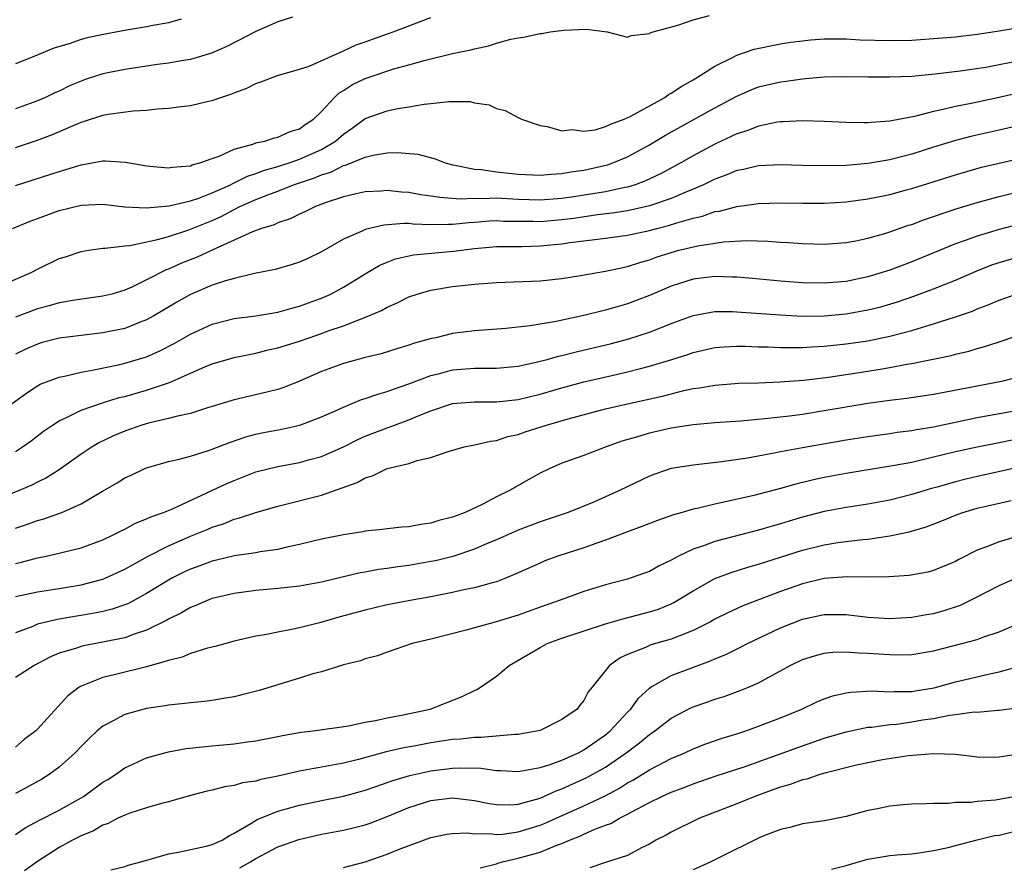
# Model space of a CAD drawing. Units: inches. Extents: x 2631000 to 2634000, y 1503000 to 1506000.
# Drawn here: x 2631433 to 2631523, y 1503771 to 1503848 of the extents above; entities that cross this region are included whole.
import ezdxf

# ---------------------------------------------------------------- set-up
doc = ezdxf.new("R2010")
doc.units = ezdxf.units.IN
doc.header["$MEASUREMENT"] = 0
doc.layers.add('LD26311503_2ft', color=4, linetype='Continuous')

msp = doc.modelspace()

# ---------------------------------------------------------------- linework, layer by layer
at = {"layer": 'LD26311503_2ft'}
for points, elevation in [([(2631433, 1503832.923), (2631437, 1503834.227), (2631437.615, 1503834.385), (2631439, 1503834.832), (2631439.156, 1503834.844), (2631441, 1503835.183), (2631441.192, 1503835.192), (2631443.063, 1503835.063), (2631445, 1503834.72), (2631445.29, 1503834.71), (2631447, 1503834.549), (2631447.375, 1503834.625), (2631449, 1503834.749), (2631449.172, 1503834.828), (2631449.86, 1503835), (2631451, 1503835.416), (2631451.628, 1503835.628), (2631453, 1503836.257), (2631454.72, 1503836.72), (2631455, 1503836.833), (2631455.802, 1503837), (2631456.71, 1503837.29), (2631457, 1503837.344), (2631458.132, 1503837.868), (2631459, 1503838.136), (2631459.493, 1503838.507), (2631460.261, 1503839), (2631461, 1503839.705), (2631462.185, 1503841), (2631462.6, 1503841.4), (2631463, 1503841.637), (2631463.831, 1503842.169), (2631465, 1503842.743), (2631467.603, 1503843.604), (2631469, 1503843.979), (2631470.386, 1503844.386), (2631473, 1503845.017), (2631474.654, 1503845.346), (2631475, 1503845.461), (2631476.275, 1503845.725), (2631477, 1503845.966), (2631478.325, 1503846.325), (2631479, 1503846.462), (2631479.495, 1503846.505), (2631481, 1503846.863), (2631481.145, 1503846.855), (2631481.91, 1503847), (2631483.167, 1503847.167), (2631485.237, 1503847.238), (2631487.147, 1503847), (2631489, 1503846.511), (2631489.344, 1503846.656), (2631491, 1503846.841), (2631491.087, 1503846.914), (2631491.346, 1503847), (2631493.61, 1503847.61), (2631495, 1503848.106), (2631496.499, 1503848.499)], 9090), ([(2631432.722, 1503829), (2631434.333, 1503829.667), (2631435, 1503829.916), (2631437, 1503830.635), (2631439, 1503831.136), (2631441, 1503831.211), (2631443, 1503830.976), (2631445, 1503830.878), (2631447.06, 1503831.061), (2631449, 1503831.516), (2631449.779, 1503831.779), (2631451, 1503832.261), (2631452.659, 1503833), (2631452.877, 1503833.123), (2631453, 1503833.163), (2631454.22, 1503833.78), (2631455, 1503834.018), (2631455.7, 1503834.3), (2631457, 1503834.662), (2631458.039, 1503835), (2631459, 1503835.34), (2631461, 1503836.245), (2631462.281, 1503837), (2631463, 1503837.639), (2631463.81, 1503838.19), (2631465, 1503839.06), (2631467, 1503839.773), (2631467.975, 1503839.975), (2631469, 1503840.135), (2631470.387, 1503840.387), (2631471, 1503840.442), (2631472.635, 1503840.635), (2631473, 1503840.619), (2631474.615, 1503840.615), (2631475, 1503840.499), (2631476.331, 1503840.331), (2631477, 1503839.98), (2631477.803, 1503839.803), (2631479, 1503839.15), (2631479.312, 1503839), (2631481, 1503838.412), (2631481.659, 1503838.341), (2631483, 1503837.944), (2631483.937, 1503838.063), (2631485, 1503837.91), (2631486.045, 1503838.045), (2631487, 1503838.327), (2631487.442, 1503838.558), (2631488.707, 1503839), (2631489.236, 1503839.236), (2631492.406, 1503841), (2631492.747, 1503841.253), (2631493, 1503841.377), (2631493.964, 1503842.036), (2631495, 1503842.608), (2631495.66, 1503843), (2631497, 1503843.867), (2631498.681, 1503844.681), (2631499, 1503844.855), (2631500.592, 1503845.408), (2631503, 1503845.897), (2631503.957, 1503846.043), (2631505, 1503846.189), (2631505.736, 1503846.263), (2631507, 1503846.356), (2631507.629, 1503846.371), (2631509, 1503846.352), (2631510.274, 1503846.274), (2631513, 1503846.194), (2631515, 1503846.251), (2631517, 1503846.388), (2631519, 1503846.56), (2631521, 1503846.784), (2631523, 1503847.083), (2631525.535, 1503847.535)], 9088), ([(2631458.332, 1503848.332), (2631457, 1503847.905), (2631455, 1503847.047), (2631452.325, 1503845.675), (2631450.945, 1503845.055), (2631449, 1503844.476), (2631448.382, 1503844.382), (2631447, 1503844.137), (2631446.007, 1503844.007), (2631443, 1503843.562), (2631441, 1503843.162), (2631439.373, 1503842.627), (2631439, 1503842.497), (2631437.953, 1503842.047), (2631437, 1503841.58), (2631436.594, 1503841.406), (2631435.732, 1503841), (2631435, 1503840.685), (2631433, 1503839.941)], 9094), ([(2631433, 1503836.41), (2631434.934, 1503837.065), (2631436.4, 1503837.6), (2631439, 1503838.722), (2631439.22, 1503838.78), (2631441, 1503839.388), (2631441.478, 1503839.479), (2631443.781, 1503839.781), (2631445, 1503839.837), (2631445.951, 1503839.951), (2631447, 1503840.004), (2631448.173, 1503840.173), (2631449, 1503840.25), (2631450.646, 1503840.646), (2631451, 1503840.717), (2631451.776, 1503841), (2631452.711, 1503841.289), (2631453, 1503841.429), (2631454.168, 1503841.832), (2631455, 1503842.276), (2631455.551, 1503842.449), (2631456.966, 1503843), (2631459, 1503843.574), (2631459.872, 1503843.872), (2631463, 1503845.264), (2631464.178, 1503845.822), (2631465, 1503846.097), (2631465.656, 1503846.344), (2631467.554, 1503847), (2631471, 1503848.315)], 9092), ([(2631448.167, 1503848.167), (2631447, 1503847.826), (2631445.581, 1503847.581), (2631445, 1503847.461), (2631443.162, 1503847.162), (2631441.199, 1503846.801), (2631439.554, 1503846.446), (2631439, 1503846.291), (2631437.915, 1503845.915), (2631436.497, 1503845.503), (2631434.784, 1503844.784), (2631433, 1503844.062)], 9096), ([(2631431.834, 1503823.834), (2631434.484, 1503825), (2631435, 1503825.284), (2631437, 1503826.237), (2631437.586, 1503826.414), (2631439, 1503826.88), (2631439.686, 1503827), (2631441, 1503827.198), (2631441.192, 1503827.192), (2631443, 1503827.416), (2631443.451, 1503827.451), (2631445.979, 1503827.979), (2631447, 1503828.276), (2631448.873, 1503828.873), (2631451, 1503829.738), (2631451.866, 1503830.134), (2631453, 1503830.734), (2631453.54, 1503831), (2631455, 1503831.648), (2631456.085, 1503832.085), (2631457, 1503832.422), (2631458.447, 1503833), (2631460.363, 1503833.637), (2631461, 1503833.91), (2631461.844, 1503834.156), (2631463, 1503834.75), (2631463.21, 1503834.79), (2631465, 1503835.535), (2631465.725, 1503835.725), (2631467, 1503835.917), (2631467.963, 1503835.963), (2631469.811, 1503835.811), (2631471.385, 1503835.385), (2631472.324, 1503835), (2631473, 1503834.826), (2631473.192, 1503834.808), (2631475, 1503834.422), (2631475.611, 1503834.389), (2631477, 1503834.181), (2631479, 1503833.982), (2631481, 1503833.893), (2631482.014, 1503833.986), (2631483, 1503834.031), (2631483.815, 1503834.185), (2631485, 1503834.337), (2631487.17, 1503834.83), (2631487.66, 1503835), (2631489, 1503835.566), (2631491, 1503836.645), (2631492.472, 1503837.528), (2631497, 1503840.054), (2631499, 1503841.112), (2631500.312, 1503841.688), (2631501, 1503841.953), (2631503, 1503842.438), (2631503.509, 1503842.49), (2631505, 1503842.709), (2631505.281, 1503842.718), (2631507, 1503842.87), (2631509, 1503842.923), (2631511, 1503842.884), (2631513, 1503842.868), (2631515, 1503842.956), (2631517.151, 1503843.151), (2631519.425, 1503843.426), (2631521.777, 1503843.777), (2631523, 1503843.999), (2631524.247, 1503844.247)], 9086), ([(2631525, 1503841.445), (2631523, 1503840.976), (2631520.447, 1503840.447), (2631519, 1503840.172), (2631517.89, 1503839.89), (2631517, 1503839.719), (2631515.257, 1503839.257), (2631513.146, 1503838.854), (2631513, 1503838.813), (2631511.29, 1503838.71), (2631511, 1503838.668), (2631510.66, 1503838.66), (2631509, 1503838.711), (2631507, 1503838.803), (2631505, 1503838.847), (2631503.241, 1503838.759), (2631503, 1503838.763), (2631502.729, 1503838.729), (2631501, 1503838.381), (2631500.019, 1503837.981), (2631499, 1503837.668), (2631498.557, 1503837.444), (2631497, 1503836.725), (2631495, 1503835.652), (2631493.878, 1503835), (2631492.004, 1503833.996), (2631490.644, 1503833.356), (2631489.698, 1503833), (2631489, 1503832.789), (2631488.748, 1503832.748), (2631487, 1503832.368), (2631483.862, 1503831.862), (2631483, 1503831.739), (2631481, 1503831.576), (2631479, 1503831.657), (2631477, 1503831.779), (2631475.723, 1503831.722), (2631475, 1503831.751), (2631473.684, 1503831.684), (2631471.82, 1503831.82), (2631471, 1503831.963), (2631470.087, 1503832.087), (2631469, 1503832.303), (2631468.329, 1503832.329), (2631467, 1503832.465), (2631466.414, 1503832.414), (2631465, 1503832.347), (2631464.168, 1503832.168), (2631463, 1503831.897), (2631461.337, 1503831.337), (2631460.437, 1503831), (2631459.487, 1503830.513), (2631459, 1503830.301), (2631458.133, 1503829.867), (2631457, 1503829.502), (2631456.667, 1503829.333), (2631455.523, 1503829), (2631454.699, 1503828.699), (2631451.041, 1503827.041), (2631449.622, 1503826.378), (2631448.184, 1503825.816), (2631447, 1503825.28), (2631446.788, 1503825.212), (2631445, 1503824.298), (2631443.638, 1503823.637), (2631443, 1503823.357), (2631441.816, 1503823), (2631441, 1503822.791), (2631438.432, 1503822.432), (2631437, 1503822.188), (2631436.083, 1503821.917), (2631435, 1503821.644), (2631433, 1503820.876)], 9084), ([(2631525, 1503838.45), (2631523, 1503837.987), (2631520.548, 1503837.451), (2631519, 1503837.055), (2631517, 1503836.446), (2631515, 1503835.807), (2631513, 1503835.283), (2631511, 1503834.941), (2631509, 1503834.776), (2631507, 1503834.725), (2631505, 1503834.765), (2631503, 1503834.836), (2631501, 1503834.745), (2631499.598, 1503834.402), (2631499, 1503834.293), (2631498.098, 1503833.902), (2631497, 1503833.511), (2631495.965, 1503833), (2631495, 1503832.59), (2631494.323, 1503832.323), (2631493, 1503831.746), (2631491, 1503831.059), (2631489, 1503830.614), (2631487.609, 1503830.391), (2631486.243, 1503830.243), (2631484.077, 1503829.923), (2631483, 1503829.782), (2631481, 1503829.606), (2631480.369, 1503829.631), (2631477.649, 1503829.649), (2631477, 1503829.684), (2631476.344, 1503829.656), (2631475, 1503829.54), (2631474.484, 1503829.516), (2631473, 1503829.35), (2631472.624, 1503829.376), (2631471, 1503829.348), (2631469.389, 1503829.389), (2631469, 1503829.441), (2631468.541, 1503829.459), (2631466.69, 1503829.31), (2631465, 1503828.898), (2631464.79, 1503828.79), (2631463, 1503828.012), (2631461, 1503826.868), (2631459.738, 1503826.262), (2631459, 1503825.927), (2631458.308, 1503825.692), (2631456.759, 1503825.241), (2631454.867, 1503824.867), (2631453, 1503824.428), (2631452.206, 1503824.206), (2631451, 1503823.795), (2631449, 1503822.961), (2631447.747, 1503822.253), (2631445.659, 1503821), (2631445, 1503820.621), (2631444.41, 1503820.41), (2631443, 1503819.851), (2631441, 1503819.458), (2631439, 1503819.216), (2631437, 1503818.943), (2631435.45, 1503818.55), (2631435, 1503818.422), (2631434.015, 1503817.985), (2631433, 1503817.481)], 9082), ([(2631431, 1503811.747), (2631434.044, 1503813.956), (2631435, 1503814.58), (2631435.267, 1503814.733), (2631437, 1503815.401), (2631437.491, 1503815.491), (2631439, 1503815.858), (2631440.025, 1503816.025), (2631442.551, 1503816.551), (2631443, 1503816.658), (2631445, 1503817.251), (2631446.217, 1503817.784), (2631447.529, 1503818.471), (2631449, 1503819.332), (2631451, 1503820.235), (2631453, 1503820.746), (2631455, 1503821.015), (2631457, 1503821.336), (2631458.294, 1503821.706), (2631459, 1503821.874), (2631459.81, 1503822.19), (2631461, 1503822.619), (2631461.855, 1503823), (2631463, 1503823.615), (2631465, 1503824.851), (2631466.346, 1503825.654), (2631467, 1503825.927), (2631467.775, 1503826.225), (2631469.413, 1503826.587), (2631473.064, 1503826.936), (2631475, 1503827.163), (2631477, 1503827.335), (2631479.362, 1503827.361), (2631481, 1503827.405), (2631483, 1503827.601), (2631483.717, 1503827.717), (2631486.004, 1503828.004), (2631487, 1503828.108), (2631489, 1503828.384), (2631491, 1503828.81), (2631491.679, 1503829), (2631492.74, 1503829.26), (2631493.518, 1503829.518), (2631495, 1503829.939), (2631495.867, 1503830.133), (2631497, 1503830.539), (2631497.404, 1503830.596), (2631499, 1503831.023), (2631501, 1503831.29), (2631503, 1503831.338), (2631505, 1503831.304), (2631507, 1503831.312), (2631509, 1503831.433), (2631511, 1503831.706), (2631513, 1503832.123), (2631514.542, 1503832.542), (2631515, 1503832.67), (2631519, 1503833.923), (2631521.402, 1503834.598), (2631523.011, 1503834.99), (2631525, 1503835.449)], 9080), ([(2631433, 1503808.594), (2631433.639, 1503809), (2631434.43, 1503809.57), (2631435.566, 1503810.434), (2631436.376, 1503811), (2631437, 1503811.402), (2631437.716, 1503811.716), (2631439, 1503812.367), (2631440.949, 1503813.051), (2631442.489, 1503813.511), (2631443, 1503813.629), (2631445, 1503814.194), (2631446.815, 1503814.815), (2631447.103, 1503814.897), (2631450.335, 1503816.335), (2631451, 1503816.608), (2631453, 1503817.198), (2631455, 1503817.597), (2631456.12, 1503817.88), (2631457, 1503818.064), (2631457.703, 1503818.297), (2631459, 1503818.685), (2631459.864, 1503819), (2631461, 1503819.387), (2631461.62, 1503819.62), (2631463, 1503820.095), (2631465.332, 1503821), (2631466.498, 1503821.502), (2631467, 1503821.808), (2631467.849, 1503822.151), (2631469, 1503822.745), (2631469.764, 1503823), (2631471, 1503823.346), (2631473, 1503823.673), (2631475, 1503823.897), (2631477, 1503824.05), (2631481, 1503824.204), (2631483, 1503824.421), (2631484.683, 1503824.683), (2631487, 1503825.078), (2631488.569, 1503825.431), (2631489, 1503825.505), (2631490.118, 1503825.882), (2631491, 1503826.12), (2631491.636, 1503826.364), (2631493, 1503826.806), (2631493.7, 1503827), (2631495.423, 1503827.423), (2631497.784, 1503827.784), (2631499.891, 1503827.891), (2631501.841, 1503827.841), (2631503, 1503827.746), (2631503.72, 1503827.72), (2631505, 1503827.623), (2631507, 1503827.573), (2631509, 1503827.716), (2631509.876, 1503827.876), (2631511, 1503828.114), (2631512.553, 1503828.553), (2631513, 1503828.693), (2631514.713, 1503829.287), (2631515, 1503829.372), (2631516.18, 1503829.82), (2631519.175, 1503830.824), (2631521, 1503831.371), (2631523, 1503831.925), (2631527, 1503832.932)], 9078), ([(2631525, 1503829.419), (2631523, 1503828.899), (2631521, 1503828.306), (2631519.891, 1503827.891), (2631519, 1503827.586), (2631515, 1503825.946), (2631513, 1503825.196), (2631511, 1503824.571), (2631509, 1503824.152), (2631507, 1503823.983), (2631505, 1503824.028), (2631503, 1503824.184), (2631500.425, 1503824.425), (2631499, 1503824.54), (2631498.556, 1503824.556), (2631497, 1503824.592), (2631495, 1503824.361), (2631493, 1503823.725), (2631491, 1503822.854), (2631489, 1503822.092), (2631488.141, 1503821.859), (2631487, 1503821.516), (2631485.017, 1503821.017), (2631482.472, 1503820.472), (2631481, 1503820.242), (2631480.08, 1503820.08), (2631477.856, 1503819.856), (2631475, 1503819.639), (2631473, 1503819.378), (2631471.45, 1503819), (2631471.074, 1503818.926), (2631469.498, 1503818.502), (2631469, 1503818.315), (2631467.984, 1503818.016), (2631466.466, 1503817.534), (2631465, 1503817.183), (2631463, 1503816.649), (2631461, 1503815.896), (2631459, 1503815.031), (2631457.553, 1503814.447), (2631457, 1503814.265), (2631456.002, 1503813.998), (2631453, 1503813.31), (2631451, 1503812.689), (2631450.567, 1503812.567), (2631449, 1503812.06), (2631447.83, 1503811.83), (2631447, 1503811.591), (2631445.178, 1503811.178), (2631444.574, 1503811), (2631443, 1503810.448), (2631441.977, 1503810.023), (2631440.628, 1503809.372), (2631440.009, 1503809), (2631439, 1503808.326), (2631437, 1503806.897), (2631435.841, 1503806.16), (2631435, 1503805.764), (2631434.502, 1503805.497), (2631431, 1503804.026)], 9076), ([(2631433, 1503801.562), (2631434.083, 1503801.917), (2631435, 1503802.25), (2631435.594, 1503802.407), (2631437.069, 1503802.931), (2631437.231, 1503803), (2631439, 1503803.802), (2631440.954, 1503804.954), (2631442.289, 1503805.711), (2631443, 1503806.166), (2631443.577, 1503806.423), (2631444.786, 1503807), (2631445, 1503807.091), (2631447, 1503807.675), (2631447.849, 1503807.849), (2631449, 1503808.166), (2631450.661, 1503808.661), (2631451, 1503808.781), (2631452.592, 1503809.408), (2631454.085, 1503809.915), (2631455, 1503810.159), (2631455.693, 1503810.307), (2631457.378, 1503810.622), (2631459.013, 1503810.987), (2631461, 1503811.742), (2631462.34, 1503812.34), (2631463, 1503812.653), (2631463.88, 1503813), (2631464.666, 1503813.333), (2631465, 1503813.428), (2631466.156, 1503813.844), (2631467, 1503814.065), (2631467.675, 1503814.325), (2631469, 1503814.77), (2631471, 1503815.539), (2631471.704, 1503815.704), (2631473, 1503816.054), (2631475, 1503816.207), (2631476.223, 1503816.223), (2631477, 1503816.205), (2631479, 1503816.389), (2631480.776, 1503816.776), (2631481.636, 1503817), (2631482.695, 1503817.305), (2631483, 1503817.368), (2631484.291, 1503817.709), (2631487.528, 1503818.472), (2631489.116, 1503818.884), (2631491, 1503819.498), (2631491.854, 1503819.854), (2631493, 1503820.304), (2631495, 1503821.045), (2631496.658, 1503821.342), (2631497, 1503821.383), (2631498.612, 1503821.388), (2631499, 1503821.375), (2631500.741, 1503821.259), (2631503, 1503821.082), (2631504.979, 1503820.979), (2631507, 1503820.993), (2631509, 1503821.179), (2631511, 1503821.543), (2631512.166, 1503821.834), (2631513.71, 1503822.29), (2631515.206, 1503822.794), (2631517, 1503823.461), (2631519, 1503824.271), (2631520.894, 1503825.106), (2631522.335, 1503825.665), (2631523, 1503825.892), (2631525, 1503826.458)], 9074), ([(2631433, 1503798.324), (2631433.555, 1503798.445), (2631435, 1503798.842), (2631435.791, 1503799), (2631437, 1503799.271), (2631437.376, 1503799.376), (2631439, 1503799.757), (2631441, 1503800.498), (2631442.061, 1503801), (2631442.676, 1503801.324), (2631443, 1503801.477), (2631443.974, 1503802.026), (2631445, 1503802.406), (2631445.393, 1503802.607), (2631446.556, 1503803), (2631447.315, 1503803.315), (2631450.967, 1503805), (2631452.341, 1503805.659), (2631453, 1503805.94), (2631455, 1503806.71), (2631455.225, 1503806.775), (2631457, 1503807.221), (2631459, 1503807.583), (2631459.813, 1503807.813), (2631461, 1503808.121), (2631463, 1503809.01), (2631464.324, 1503809.676), (2631465, 1503809.978), (2631467, 1503810.756), (2631467.19, 1503810.81), (2631467.664, 1503811), (2631469, 1503811.48), (2631469.839, 1503811.839), (2631471, 1503812.294), (2631473, 1503812.96), (2631475, 1503813.125), (2631477, 1503813.124), (2631479, 1503813.349), (2631481, 1503813.838), (2631483, 1503814.406), (2631485, 1503814.945), (2631487.553, 1503815.553), (2631489, 1503815.877), (2631490.185, 1503816.185), (2631491, 1503816.379), (2631493.06, 1503817), (2631494.533, 1503817.467), (2631495, 1503817.636), (2631497, 1503818.091), (2631497.836, 1503818.164), (2631499, 1503818.23), (2631499.776, 1503818.224), (2631501, 1503818.175), (2631501.84, 1503818.159), (2631503, 1503818.093), (2631503.884, 1503818.116), (2631505, 1503818.092), (2631505.838, 1503818.162), (2631507, 1503818.21), (2631509, 1503818.427), (2631511, 1503818.727), (2631513, 1503819.136), (2631515, 1503819.664), (2631515.976, 1503819.976), (2631517, 1503820.268), (2631519, 1503820.914), (2631520.559, 1503821.441), (2631521, 1503821.631), (2631522.005, 1503821.995), (2631523, 1503822.431), (2631524.554, 1503823)], 9072), ([(2631433, 1503795.319), (2631435, 1503795.744), (2631437, 1503796.051), (2631439, 1503796.385), (2631441, 1503796.896), (2631441.257, 1503797), (2631443, 1503797.797), (2631443.756, 1503798.244), (2631445.135, 1503799), (2631447, 1503799.955), (2631449, 1503800.817), (2631450.552, 1503801.448), (2631451, 1503801.647), (2631452.028, 1503801.972), (2631453, 1503802.385), (2631453.506, 1503802.494), (2631455, 1503803.006), (2631457, 1503803.575), (2631461, 1503804.596), (2631464.262, 1503805.738), (2631465, 1503806.172), (2631465.656, 1503806.344), (2631467.02, 1503807.02), (2631469, 1503807.493), (2631469.761, 1503807.762), (2631471, 1503808.034), (2631472.593, 1503808.593), (2631474.042, 1503809), (2631475, 1503809.192), (2631476.463, 1503809.537), (2631477, 1503809.594), (2631478.061, 1503809.939), (2631479, 1503810.15), (2631479.626, 1503810.374), (2631481.573, 1503811), (2631483.557, 1503811.557), (2631487, 1503812.479), (2631489, 1503812.957), (2631492.315, 1503813.685), (2631494.16, 1503814.16), (2631495, 1503814.334), (2631495.595, 1503814.405), (2631497, 1503814.667), (2631499.172, 1503814.828), (2631501, 1503814.873), (2631502.946, 1503814.946), (2631505.12, 1503815.12), (2631507.4, 1503815.4), (2631511, 1503815.934), (2631512.131, 1503816.131), (2631513, 1503816.262), (2631514.569, 1503816.569), (2631515, 1503816.633), (2631518.618, 1503817.382), (2631519, 1503817.493), (2631520.221, 1503817.779), (2631521, 1503818.014), (2631521.777, 1503818.223), (2631523.289, 1503818.711), (2631527, 1503820.003)], 9070), ([(2631525, 1503815.447), (2631523.225, 1503815), (2631517.981, 1503813.98), (2631517, 1503813.81), (2631514.557, 1503813.443), (2631513, 1503813.261), (2631511, 1503812.981), (2631507, 1503812.291), (2631505, 1503811.98), (2631503.826, 1503811.826), (2631501.57, 1503811.57), (2631499.366, 1503811.366), (2631497, 1503811.2), (2631495, 1503811.017), (2631493, 1503810.709), (2631491, 1503810.262), (2631489.923, 1503809.923), (2631488.486, 1503809.514), (2631487.056, 1503809), (2631485, 1503808.219), (2631483, 1503807.503), (2631481.846, 1503807), (2631481, 1503806.584), (2631479.979, 1503806.021), (2631478.209, 1503805), (2631477, 1503804.418), (2631475.763, 1503803.763), (2631474.155, 1503803), (2631473.308, 1503802.692), (2631473, 1503802.558), (2631471.742, 1503802.258), (2631471, 1503802.012), (2631470.09, 1503801.911), (2631469, 1503801.682), (2631468.353, 1503801.647), (2631467, 1503801.5), (2631466.562, 1503801.438), (2631465, 1503801.283), (2631464.773, 1503801.227), (2631463, 1503800.956), (2631461, 1503800.562), (2631459, 1503800.066), (2631457.824, 1503799.824), (2631457, 1503799.615), (2631455.393, 1503799.393), (2631455, 1503799.314), (2631453.024, 1503799.024), (2631451.379, 1503798.621), (2631451, 1503798.543), (2631449.88, 1503798.12), (2631449, 1503797.817), (2631448.449, 1503797.551), (2631447.354, 1503797), (2631447, 1503796.805), (2631445, 1503795.565), (2631443.326, 1503794.674), (2631443, 1503794.546), (2631441.85, 1503794.15), (2631441, 1503793.942), (2631440.225, 1503793.775), (2631436.803, 1503793.197), (2631435.943, 1503793), (2631435, 1503792.758), (2631434.571, 1503792.571), (2631433, 1503791.99)], 9068), ([(2631524.233, 1503812.233), (2631521, 1503811.662), (2631517, 1503810.819), (2631515.438, 1503810.562), (2631515, 1503810.469), (2631513.688, 1503810.312), (2631513, 1503810.204), (2631511, 1503809.935), (2631509, 1503809.613), (2631505, 1503808.924), (2631503, 1503808.553), (2631502.427, 1503808.427), (2631499.98, 1503807.98), (2631497.63, 1503807.63), (2631495, 1503807.344), (2631493, 1503807.024), (2631491.486, 1503806.514), (2631491, 1503806.331), (2631488.265, 1503805), (2631487, 1503804.429), (2631485.987, 1503803.986), (2631483.573, 1503803), (2631481.655, 1503802.345), (2631481, 1503802.138), (2631479, 1503801.392), (2631477, 1503800.499), (2631476.146, 1503800.146), (2631475, 1503799.634), (2631473.025, 1503798.975), (2631471.42, 1503798.58), (2631471, 1503798.497), (2631469, 1503798.146), (2631467.978, 1503798.022), (2631467, 1503797.861), (2631466.227, 1503797.773), (2631465, 1503797.541), (2631464.532, 1503797.468), (2631461, 1503796.628), (2631459, 1503796.249), (2631457, 1503796.03), (2631455, 1503795.859), (2631453, 1503795.592), (2631451, 1503795.12), (2631450.686, 1503795), (2631449.513, 1503794.487), (2631449, 1503794.296), (2631448.192, 1503793.808), (2631447, 1503793.235), (2631446.857, 1503793.143), (2631445, 1503792.218), (2631443.848, 1503791.848), (2631443, 1503791.522), (2631441, 1503791.112), (2631439.218, 1503790.782), (2631439, 1503790.726), (2631438.572, 1503790.572), (2631437, 1503790.112), (2631436.205, 1503789.795), (2631434.707, 1503789), (2631433, 1503787.88)], 9066), ([(2631524.347, 1503809.653), (2631523, 1503809.362), (2631521, 1503808.978), (2631519, 1503808.536), (2631515.743, 1503807.743), (2631515, 1503807.587), (2631513.258, 1503807.258), (2631509, 1503806.572), (2631507, 1503806.207), (2631506.003, 1503805.997), (2631504.397, 1503805.603), (2631503, 1503805.19), (2631500.554, 1503804.554), (2631497.96, 1503803.959), (2631497, 1503803.77), (2631495.362, 1503803.363), (2631495, 1503803.295), (2631493.998, 1503803), (2631493.212, 1503802.788), (2631491.729, 1503802.271), (2631490.301, 1503801.699), (2631489, 1503801.23), (2631487, 1503800.455), (2631486.193, 1503800.193), (2631485, 1503799.755), (2631482.612, 1503799), (2631481.442, 1503798.558), (2631481, 1503798.372), (2631479, 1503797.46), (2631477.929, 1503797), (2631477, 1503796.643), (2631476.536, 1503796.536), (2631475, 1503796.094), (2631473.873, 1503795.873), (2631473, 1503795.668), (2631471, 1503795.269), (2631469.439, 1503795), (2631467, 1503794.535), (2631465, 1503794.063), (2631462.594, 1503793.406), (2631460.929, 1503792.929), (2631459, 1503792.439), (2631458.269, 1503792.269), (2631457, 1503792.049), (2631455.799, 1503791.799), (2631455, 1503791.676), (2631453, 1503791.223), (2631451.264, 1503790.736), (2631450.58, 1503790.58), (2631449, 1503790.082), (2631448.251, 1503789.749), (2631447, 1503789.451), (2631445, 1503788.868), (2631442.159, 1503788.158), (2631441, 1503787.89), (2631439, 1503787.1), (2631438.832, 1503787), (2631437.794, 1503786.206), (2631435, 1503783.146), (2631434.846, 1503783), (2631433.794, 1503782.206), (2631433, 1503781.518)], 9064), ([(2631527.859, 1503807.859), (2631523.221, 1503806.779), (2631521, 1503806.304), (2631519.948, 1503806.052), (2631519, 1503805.811), (2631517.323, 1503805.323), (2631516.812, 1503805.188), (2631515, 1503804.633), (2631513, 1503804.138), (2631511, 1503803.769), (2631509, 1503803.457), (2631507, 1503803.08), (2631505, 1503802.561), (2631503.791, 1503802.209), (2631503, 1503801.96), (2631502.241, 1503801.759), (2631501, 1503801.39), (2631497, 1503800.34), (2631495.941, 1503799.941), (2631495, 1503799.64), (2631493.65, 1503799), (2631493, 1503798.637), (2631491.896, 1503798.104), (2631491, 1503797.595), (2631490.568, 1503797.432), (2631489.322, 1503797), (2631489, 1503796.902), (2631487, 1503796.383), (2631485, 1503795.763), (2631482.938, 1503795), (2631481, 1503794.326), (2631479, 1503793.605), (2631476.984, 1503792.984), (2631474.238, 1503792.238), (2631471, 1503791.404), (2631469.292, 1503791), (2631467, 1503790.218), (2631466.116, 1503789.884), (2631465, 1503789.59), (2631464.575, 1503789.425), (2631463, 1503789.042), (2631461, 1503788.421), (2631460.219, 1503788.218), (2631459, 1503787.822), (2631455.293, 1503786.707), (2631453.705, 1503786.295), (2631453, 1503786.133), (2631452.047, 1503785.953), (2631451, 1503785.784), (2631450.307, 1503785.693), (2631449, 1503785.575), (2631448.501, 1503785.499), (2631447, 1503785.366), (2631446.695, 1503785.306), (2631445, 1503785.047), (2631443, 1503784.49), (2631441.883, 1503783.883), (2631441, 1503783.448), (2631440.477, 1503783), (2631439.71, 1503782.289), (2631439, 1503781.572), (2631438.463, 1503781), (2631437, 1503779.688), (2631436.068, 1503779), (2631435.409, 1503778.591), (2631434.127, 1503777.873), (2631433, 1503777.281)], 9062), ([(2631433, 1503773.529), (2631433.885, 1503774.115), (2631435.186, 1503774.814), (2631437, 1503775.743), (2631439, 1503776.87), (2631439.216, 1503777), (2631441, 1503778.308), (2631441.439, 1503778.561), (2631442.142, 1503779), (2631443, 1503779.611), (2631445, 1503780.521), (2631447, 1503781.084), (2631448.618, 1503781.382), (2631450.415, 1503781.584), (2631451, 1503781.627), (2631453, 1503781.823), (2631453.97, 1503781.971), (2631455, 1503782.102), (2631457, 1503782.479), (2631457.424, 1503782.576), (2631459.129, 1503782.871), (2631460.236, 1503783), (2631463.461, 1503783.461), (2631465, 1503783.792), (2631465.951, 1503783.951), (2631467, 1503784.205), (2631468.478, 1503784.478), (2631470.939, 1503785), (2631473.863, 1503786.137), (2631475, 1503786.69), (2631475.218, 1503786.782), (2631475.553, 1503787), (2631477, 1503788.013), (2631478.17, 1503789), (2631481, 1503790.646), (2631481.663, 1503791), (2631483, 1503791.479), (2631487, 1503792.799), (2631488.698, 1503793.302), (2631491, 1503793.89), (2631491.84, 1503794.16), (2631493, 1503794.638), (2631493.246, 1503794.754), (2631495, 1503795.839), (2631497, 1503796.942), (2631498.488, 1503797.512), (2631500.005, 1503797.995), (2631501, 1503798.279), (2631505, 1503799.538), (2631507, 1503800.039), (2631508.24, 1503800.24), (2631510.522, 1503800.522), (2631511, 1503800.556), (2631513, 1503800.854), (2631514.766, 1503801.234), (2631516.313, 1503801.687), (2631517.762, 1503802.238), (2631519.177, 1503802.823), (2631519.681, 1503803), (2631521, 1503803.384), (2631524.105, 1503804.105)], 9060), ([(2631525.4, 1503801), (2631523, 1503800.323), (2631521.838, 1503799.839), (2631521, 1503799.539), (2631519.306, 1503798.694), (2631519, 1503798.514), (2631517, 1503797.679), (2631516.464, 1503797.536), (2631514.769, 1503797.231), (2631512.905, 1503797.095), (2631511, 1503797.078), (2631509.11, 1503797.11), (2631507, 1503796.949), (2631505, 1503796.471), (2631503, 1503795.775), (2631499.549, 1503794.451), (2631498.176, 1503793.824), (2631497, 1503793.235), (2631496.585, 1503793), (2631495, 1503792.178), (2631493.683, 1503791.683), (2631493, 1503791.387), (2631491.133, 1503790.867), (2631490.644, 1503790.644), (2631489, 1503789.996), (2631488.313, 1503789.687), (2631487.337, 1503789), (2631485.752, 1503787), (2631485.411, 1503786.589), (2631485, 1503785.779), (2631484.63, 1503785.37), (2631484.382, 1503785), (2631483, 1503784.036), (2631481, 1503783.05), (2631480.833, 1503783), (2631479, 1503782.676), (2631478.68, 1503782.68), (2631475.618, 1503782.381), (2631475, 1503782.397), (2631473.76, 1503782.24), (2631473, 1503782.201), (2631471, 1503781.903), (2631469.645, 1503781.645), (2631468.545, 1503781.455), (2631466.931, 1503781.069), (2631464.37, 1503780.37), (2631463, 1503780.041), (2631459, 1503779.314), (2631457, 1503778.844), (2631455.457, 1503778.543), (2631455, 1503778.411), (2631453.764, 1503778.236), (2631453, 1503778.012), (2631452.115, 1503777.885), (2631451, 1503777.571), (2631450.525, 1503777.475), (2631449, 1503777.074), (2631447, 1503776.51), (2631446.352, 1503776.352), (2631445, 1503775.95), (2631443.463, 1503775.463), (2631443, 1503775.291), (2631442.368, 1503775), (2631441.469, 1503774.531), (2631441, 1503774.383), (2631440.146, 1503773.854), (2631439, 1503773.402), (2631438.221, 1503773), (2631437, 1503772.327), (2631435, 1503771.037), (2631433.822, 1503770.179)], 9058), ([(2631441.733, 1503770.268), (2631443, 1503770.588), (2631443.298, 1503770.702), (2631444.457, 1503771), (2631445, 1503771.173), (2631445.221, 1503771.221), (2631447, 1503771.753), (2631447.884, 1503771.884), (2631450.443, 1503772.443), (2631451, 1503772.589), (2631451.908, 1503773), (2631452.569, 1503773.431), (2631453, 1503773.624), (2631454.526, 1503774.525), (2631455.1, 1503774.9), (2631457, 1503775.643), (2631457.881, 1503775.881), (2631459, 1503776.216), (2631461, 1503776.639), (2631463, 1503777.02), (2631464.562, 1503777.438), (2631465, 1503777.559), (2631466.053, 1503777.947), (2631467, 1503778.262), (2631467.537, 1503778.463), (2631469.073, 1503778.927), (2631471, 1503779.352), (2631473, 1503779.6), (2631473.63, 1503779.63), (2631475.583, 1503779.583), (2631477, 1503779.39), (2631477.386, 1503779.386), (2631479, 1503779.292), (2631479.337, 1503779.337), (2631481, 1503779.64), (2631481.929, 1503779.929), (2631483, 1503780.324), (2631484.521, 1503781), (2631485, 1503781.252), (2631487, 1503782.65), (2631487.422, 1503783), (2631489, 1503784.709), (2631489.292, 1503785), (2631490.004, 1503785.996), (2631491, 1503786.908), (2631491.124, 1503787), (2631493, 1503788.082), (2631496.592, 1503789.408), (2631497, 1503789.599), (2631497.995, 1503790.005), (2631499.337, 1503790.663), (2631499.976, 1503791), (2631503, 1503792.435), (2631505, 1503793.228), (2631507, 1503793.661), (2631508.352, 1503793.648), (2631509, 1503793.659), (2631511, 1503793.415), (2631513, 1503793.28), (2631515, 1503793.402), (2631516.346, 1503793.654), (2631517, 1503793.758), (2631517.97, 1503794.03), (2631519.476, 1503794.524), (2631521, 1503795.276), (2631523, 1503796.321), (2631524.86, 1503797.14)], 9056), ([(2631453.53, 1503770.47), (2631454.496, 1503771), (2631455, 1503771.315), (2631457, 1503772.375), (2631458.939, 1503773.061), (2631461, 1503773.531), (2631463, 1503773.899), (2631463.889, 1503774.111), (2631465, 1503774.407), (2631465.442, 1503774.558), (2631467, 1503775.168), (2631469, 1503775.986), (2631471, 1503776.631), (2631473, 1503776.884), (2631475, 1503776.638), (2631476.353, 1503776.353), (2631477, 1503776.25), (2631478.237, 1503776.237), (2631479, 1503776.29), (2631481, 1503776.856), (2631482.475, 1503777.525), (2631483, 1503777.702), (2631485.279, 1503778.721), (2631487, 1503779.695), (2631488.878, 1503781), (2631490.091, 1503781.909), (2631491, 1503782.68), (2631491.201, 1503782.799), (2631491.49, 1503783), (2631493, 1503784.174), (2631494.85, 1503785.15), (2631495, 1503785.216), (2631496.338, 1503785.662), (2631497, 1503785.9), (2631497.843, 1503786.157), (2631499.307, 1503786.693), (2631500.058, 1503787), (2631501, 1503787.405), (2631501.935, 1503787.935), (2631503, 1503788.502), (2631503.894, 1503789), (2631505, 1503789.53), (2631506.114, 1503789.886), (2631507, 1503790.108), (2631507.793, 1503790.207), (2631509, 1503790.236), (2631510.138, 1503790.138), (2631511, 1503790.125), (2631513, 1503789.987), (2631514.034, 1503789.966), (2631515, 1503790.003), (2631517, 1503790.337), (2631519.6, 1503791), (2631521, 1503791.382), (2631521.616, 1503791.616), (2631523, 1503792.07), (2631525, 1503792.918)], 9054), ([(2631463, 1503770.506), (2631465, 1503771.025), (2631467, 1503771.704), (2631468.194, 1503772.194), (2631471, 1503773.235), (2631472.464, 1503773.536), (2631473, 1503773.615), (2631474.344, 1503773.656), (2631475, 1503773.582), (2631476.397, 1503773.603), (2631477, 1503773.52), (2631477.556, 1503773.556), (2631479, 1503773.757), (2631481, 1503774.359), (2631481.461, 1503774.539), (2631482.464, 1503775), (2631485, 1503776.128), (2631486.952, 1503777.048), (2631488.253, 1503777.747), (2631489, 1503778.238), (2631489.496, 1503778.504), (2631491, 1503779.447), (2631493, 1503780.476), (2631494.249, 1503781), (2631495, 1503781.364), (2631496.17, 1503781.83), (2631497.661, 1503782.339), (2631499, 1503782.73), (2631499.822, 1503783), (2631501, 1503783.42), (2631503, 1503784.194), (2631504.964, 1503785), (2631506.336, 1503785.664), (2631507, 1503785.936), (2631507.793, 1503786.207), (2631509, 1503786.488), (2631509.443, 1503786.557), (2631511.34, 1503786.66), (2631513, 1503786.573), (2631513.389, 1503786.611), (2631515, 1503786.601), (2631515.333, 1503786.667), (2631517.059, 1503786.941), (2631519, 1503787.493), (2631522.262, 1503788.262), (2631523, 1503788.404), (2631525, 1503788.968)], 9052), ([(2631475.53, 1503770.47), (2631477, 1503770.823), (2631477.124, 1503770.876), (2631477.557, 1503771), (2631479, 1503771.343), (2631481, 1503771.913), (2631482.545, 1503772.545), (2631483, 1503772.698), (2631483.678, 1503773), (2631484.625, 1503773.375), (2631485, 1503773.557), (2631485.996, 1503773.996), (2631487, 1503774.372), (2631487.468, 1503774.532), (2631488.258, 1503775), (2631489, 1503775.364), (2631489.838, 1503775.838), (2631491, 1503776.445), (2631492.138, 1503777), (2631493, 1503777.392), (2631494.176, 1503777.824), (2631495, 1503778.155), (2631497.113, 1503778.887), (2631499.753, 1503779.753), (2631505, 1503781.631), (2631507, 1503782.324), (2631509, 1503782.924), (2631511, 1503783.331), (2631511.347, 1503783.347), (2631513, 1503783.573), (2631513.627, 1503783.627), (2631515, 1503783.817), (2631516.002, 1503784.002), (2631517, 1503784.15), (2631518.453, 1503784.453), (2631519, 1503784.502), (2631520.731, 1503784.731), (2631521, 1503784.728), (2631522.886, 1503784.886), (2631523, 1503784.884), (2631524.853, 1503785.147)], 9050), ([(2631525, 1503780.898), (2631523, 1503780.589), (2631522.575, 1503780.575), (2631521, 1503780.609), (2631519, 1503780.83), (2631517, 1503780.908), (2631514.715, 1503780.715), (2631512.344, 1503780.345), (2631511, 1503780.082), (2631509.832, 1503779.831), (2631507.169, 1503779.169), (2631506.585, 1503779), (2631505.404, 1503778.596), (2631505, 1503778.522), (2631503.895, 1503778.104), (2631503, 1503777.864), (2631502.378, 1503777.622), (2631500.641, 1503777), (2631499, 1503776.315), (2631495.585, 1503775), (2631493, 1503773.735), (2631492.54, 1503773.46), (2631491.605, 1503773), (2631491, 1503772.63), (2631490.289, 1503772.289), (2631489, 1503771.586), (2631487, 1503770.961), (2631485.548, 1503770.452)], 9048), ([(2631525, 1503777.082), (2631522.671, 1503776.671), (2631521, 1503776.524), (2631520.456, 1503776.456), (2631519, 1503776.43), (2631518.364, 1503776.364), (2631517, 1503776.367), (2631516.318, 1503776.318), (2631515, 1503776.301), (2631514.218, 1503776.218), (2631513, 1503776.117), (2631511.869, 1503775.869), (2631511, 1503775.703), (2631509, 1503775.152), (2631507.189, 1503774.811), (2631507, 1503774.762), (2631505, 1503774.478), (2631503.846, 1503774.154), (2631503, 1503773.979), (2631501.324, 1503773.324), (2631501, 1503773.182), (2631497.411, 1503771.411), (2631496.624, 1503771), (2631495, 1503770.286)], 9046), ([(2631507.66, 1503770.34), (2631509, 1503770.686), (2631510.136, 1503771), (2631511, 1503771.253), (2631513, 1503771.592), (2631513.654, 1503771.654), (2631515, 1503771.749), (2631515.861, 1503771.861), (2631517, 1503772.039), (2631518.335, 1503772.335), (2631519, 1503772.52), (2631520.98, 1503773.02), (2631522.591, 1503773.409), (2631523, 1503773.466), (2631524.228, 1503773.772)], 9044)]:
    msp.add_lwpolyline(points, dxfattribs=dict(at, elevation=elevation))

doc.saveas('drawing.dxf')
